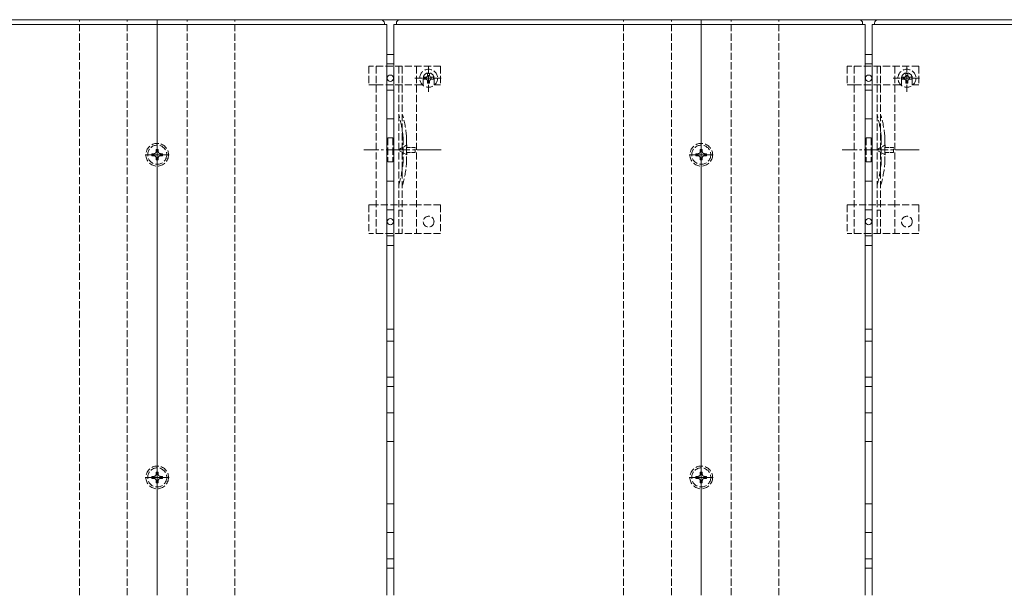
# Model space of a CAD drawing. Extents: x 0 to 2772, y 0 to 4487.
# Drawn here: x 1329 to 1740, y 3281 to 3522 of the extents above; entities that cross this region are included whole.
import ezdxf

# ---------------------------------------------------------------- set-up
doc = ezdxf.new("R2010")
doc.units = 0
doc.linetypes.add('YCENTER_1', pattern=[13, 10, -1, 1, -1])
doc.linetypes.add('YHIDDEN_1', pattern=[4, 3, -1])
for name, color, linetype, lineweight in [('YKK_12', 2, 'CONTINUOUS', 13), ('YKK_13', 4, 'CONTINUOUS', 13), ('YSS_K', 3, 'CONTINUOUS', 13)]:
    doc.layers.add(name, color=color, linetype=linetype, lineweight=lineweight)

msp = doc.modelspace()

# ---------------------------------------------------------------- linework, layer by layer
at = {"layer": 'YKK_12'}
for p, q in [((2030.5, 3521.91), (741.5, 3521.91)), ((1386, 3521.91), (1386, 3281.08)), ((1613.5, 3521.91), (1613.5, 3281.08))]:
    msp.add_line(p, q, dxfattribs=at)
at = {"layer": 'YKK_12', "linetype": 'YHIDDEN_1'}
for p, q in [((1353.5, 3281.08), (1353.5, 3521.91)), ((1373.5, 3281.08), (1373.5, 3521.91)), ((1398.5, 3281.08), (1398.5, 3521.91)), ((1418.5, 3281.08), (1418.5, 3521.91)), ((1581, 3281.08), (1581, 3521.91)), ((1601, 3281.08), (1601, 3521.91)), ((1626, 3281.08), (1626, 3521.91)), ((1646, 3281.08), (1646, 3521.91))]:
    msp.add_line(p, q, dxfattribs=at)
at = {"layer": 'YKK_13'}
for p, q in [((1288, 3521.91), (1479, 3521.91)), ((1479, 3521.91), (1479.5, 3521.91)), ((1481, 3520.41), (1481, 3519.91)), ((1486, 3519.91), (1486, 3520.41)), ((1487.5, 3521.91), (1488, 3521.91)), ((1488, 3521.91), (1679, 3521.91)), ((1679, 3521.91), (1679.5, 3521.91)), ((1681, 3520.41), (1681, 3519.91)), ((1686, 3519.91), (1686, 3520.41)), ((1687.5, 3521.91), (1688, 3521.91)), ((1688, 3521.91), (1879, 3521.91)), ((1481, 3519.91), (1286, 3519.91)), ((1681, 3519.91), (1486, 3519.91)), ((1881, 3519.91), (1686, 3519.91)), ((1482, 3507.41), (1485, 3507.41)), ((1682, 3507.41), (1685, 3507.41)), ((1482, 3503.41), (1485, 3503.41)), ((1682, 3503.41), (1685, 3503.41)), ((1482, 3492.41), (1485, 3492.41)), ((1682, 3492.41), (1685, 3492.41)), ((1482, 3480.41), (1485, 3480.41)), ((1682, 3480.41), (1685, 3480.41)), ((1482, 3454.41), (1485, 3454.41)), ((1682, 3454.41), (1685, 3454.41)), ((1482, 3442.41), (1485, 3442.41)), ((1682, 3442.41), (1685, 3442.41)), ((1482, 3431.41), (1485, 3431.41)), ((1682, 3431.41), (1685, 3431.41)), ((1482, 3427.41), (1485, 3427.41)), ((1682, 3427.41), (1685, 3427.41)), ((1482, 3392.41), (1485, 3392.41)), ((1682, 3392.41), (1685, 3392.41)), ((1482, 3387.41), (1485, 3387.41)), ((1682, 3387.41), (1685, 3387.41)), ((1482, 3372.41), (1485, 3372.41)), ((1682, 3372.41), (1685, 3372.41)), ((1482, 3368.41), (1485, 3368.41)), ((1682, 3368.41), (1685, 3368.41)), ((1482, 3357.41), (1485, 3357.41)), ((1682, 3357.41), (1685, 3357.41)), ((1482, 3345.41), (1485, 3345.41)), ((1682, 3345.41), (1685, 3345.41)), ((1482, 3319.41), (1485, 3319.41)), ((1682, 3319.41), (1685, 3319.41)), ((1482, 3307.41), (1485, 3307.41)), ((1682, 3307.41), (1685, 3307.41)), ((1482, 3296.41), (1485, 3296.41)), ((1682, 3296.41), (1685, 3296.41)), ((1482, 3292.41), (1485, 3292.41)), ((1682, 3292.41), (1685, 3292.41))]:
    msp.add_line(p, q, dxfattribs=at)
at = {"layer": 'YKK_13', "linetype": 'YHIDDEN_1'}
for p, q in [((1474.5, 3502.41), (1474.5, 3494.61)), ((1504.5, 3502.41), (1474.5, 3502.41)), ((1477.5, 3502.41), (1477.5, 3432.41)), ((1487, 3502.41), (1487, 3432.41)), ((1488.5, 3502.41), (1488.5, 3432.41)), ((1494.5, 3502.41), (1494.5, 3432.41)), ((1499.5, 3491.66), (1499.5, 3503.16)), ((1504.5, 3502.41), (1504.5, 3494.61)), ((1674.5, 3502.41), (1674.5, 3494.61)), ((1704.5, 3502.41), (1674.5, 3502.41)), ((1677.5, 3502.41), (1677.5, 3432.41)), ((1687, 3502.41), (1687, 3432.41)), ((1688.5, 3502.41), (1688.5, 3432.41)), ((1694.5, 3502.41), (1694.5, 3432.41)), ((1699.5, 3491.66), (1699.5, 3503.16)), ((1704.5, 3502.41), (1704.5, 3494.61)), ((1493.75, 3497.41), (1505.25, 3497.41)), ((1497.25, 3497.41), (1497.25, 3494.61)), ((1498.27, 3497.82), (1497.45, 3497.82)), ((1497.45, 3497.82), (1497.45, 3497)), ((1497.45, 3497), (1498.27, 3497)), ((1499.91, 3499.46), (1499.09, 3499.46)), ((1499.09, 3499.46), (1499.09, 3498.64)), ((1499.09, 3496.18), (1499.09, 3495.36)), ((1499.91, 3498.64), (1499.91, 3499.46)), ((1499.91, 3495.36), (1499.91, 3496.18)), ((1501.55, 3497.82), (1500.73, 3497.82)), ((1500.73, 3497), (1501.55, 3497)), ((1501.55, 3497), (1501.55, 3497.82)), ((1501.75, 3497.41), (1501.75, 3494.61)), ((1693.75, 3497.41), (1705.25, 3497.41)), ((1697.25, 3497.41), (1697.25, 3494.61)), ((1698.27, 3497.82), (1697.45, 3497.82)), ((1697.45, 3497.82), (1697.45, 3497)), ((1697.45, 3497), (1698.27, 3497)), ((1699.91, 3499.46), (1699.09, 3499.46)), ((1699.09, 3499.46), (1699.09, 3498.64)), ((1699.09, 3496.18), (1699.09, 3495.36)), ((1699.91, 3498.64), (1699.91, 3499.46)), ((1699.91, 3495.36), (1699.91, 3496.18)), ((1701.55, 3497.82), (1700.73, 3497.82)), ((1700.73, 3497), (1701.55, 3497)), ((1701.55, 3497), (1701.55, 3497.82)), ((1701.75, 3497.41), (1701.75, 3494.61)), ((1474.5, 3494.61), (1477.5, 3494.61)), ((1477.55, 3494.61), (1494.5, 3494.61)), ((1494.5, 3494.61), (1497.25, 3494.61)), ((1499.09, 3495.36), (1499.91, 3495.36)), ((1501.75, 3494.61), (1504.5, 3494.61)), ((1674.5, 3494.61), (1677.5, 3494.61)), ((1677.55, 3494.61), (1694.5, 3494.61)), ((1694.5, 3494.61), (1697.25, 3494.61)), ((1699.09, 3495.36), (1699.91, 3495.36)), ((1701.75, 3494.61), (1704.5, 3494.61)), ((1482.5, 3472.41), (1482.5, 3462.41)), ((1482.5, 3472.41), (1484.5, 3472.41)), ((1484.5, 3472.41), (1484.5, 3462.41)), ((1488.8, 3472.51), (1488.8, 3462.3)), ((1682.5, 3472.41), (1682.5, 3462.41)), ((1682.5, 3472.41), (1684.5, 3472.41)), ((1684.5, 3472.41), (1684.5, 3462.41)), ((1688.8, 3472.51), (1688.8, 3462.3)), ((1386.44, 3467.61), (1385.56, 3467.61)), ((1385.56, 3467.61), (1385.56, 3466.73)), ((1386.44, 3466.73), (1386.44, 3467.61)), ((1613.94, 3467.61), (1613.06, 3467.61)), ((1613.06, 3467.61), (1613.06, 3466.73)), ((1613.94, 3466.73), (1613.94, 3467.61)), ((1383.8, 3465.85), (1383.8, 3464.97)), ((1384.68, 3465.85), (1383.8, 3465.85)), ((1383.8, 3464.97), (1384.68, 3464.97)), ((1385.56, 3464.09), (1385.56, 3463.21)), ((1385.56, 3463.21), (1386.44, 3463.21)), ((1386.44, 3463.21), (1386.44, 3464.09)), ((1388.2, 3465.85), (1387.32, 3465.85)), ((1387.32, 3464.97), (1388.2, 3464.97)), ((1388.2, 3464.97), (1388.2, 3465.85)), ((1611.3, 3465.85), (1611.3, 3464.97)), ((1612.18, 3465.85), (1611.3, 3465.85)), ((1611.3, 3464.97), (1612.18, 3464.97)), ((1613.06, 3464.09), (1613.06, 3463.21)), ((1613.06, 3463.21), (1613.94, 3463.21)), ((1613.94, 3463.21), (1613.94, 3464.09)), ((1615.7, 3465.85), (1614.82, 3465.85)), ((1614.82, 3464.97), (1615.7, 3464.97)), ((1615.7, 3464.97), (1615.7, 3465.85)), ((1482.5, 3462.41), (1484.5, 3462.41)), ((1682.5, 3462.41), (1684.5, 3462.41)), ((1474.5, 3444.41), (1474.5, 3432.41)), ((1474.5, 3444.41), (1477.5, 3444.41)), ((1494.5, 3444.41), (1477.5, 3444.41)), ((1504.5, 3444.41), (1494.5, 3444.41)), ((1504.5, 3444.41), (1504.5, 3432.41)), ((1674.5, 3444.41), (1674.5, 3432.41)), ((1674.5, 3444.41), (1677.5, 3444.41)), ((1694.5, 3444.41), (1677.5, 3444.41)), ((1704.5, 3444.41), (1694.5, 3444.41)), ((1704.5, 3444.41), (1704.5, 3432.41)), ((1504.5, 3432.41), (1474.5, 3432.41)), ((1704.5, 3432.41), (1674.5, 3432.41)), ((1386.44, 3332.61), (1385.56, 3332.61)), ((1385.56, 3332.61), (1385.56, 3331.73)), ((1386.44, 3331.73), (1386.44, 3332.61)), ((1613.94, 3332.61), (1613.06, 3332.61)), ((1613.06, 3332.61), (1613.06, 3331.73)), ((1613.94, 3331.73), (1613.94, 3332.61)), ((1383.8, 3330.85), (1383.8, 3329.97)), ((1384.68, 3330.85), (1383.8, 3330.85)), ((1383.8, 3329.97), (1384.68, 3329.97)), ((1385.56, 3329.09), (1385.56, 3328.21)), ((1385.56, 3328.21), (1386.44, 3328.21)), ((1386.44, 3328.21), (1386.44, 3329.09)), ((1388.2, 3330.85), (1387.32, 3330.85)), ((1387.32, 3329.97), (1388.2, 3329.97)), ((1388.2, 3329.97), (1388.2, 3330.85)), ((1611.3, 3330.85), (1611.3, 3329.97)), ((1612.18, 3330.85), (1611.3, 3330.85)), ((1611.3, 3329.97), (1612.18, 3329.97)), ((1613.06, 3329.09), (1613.06, 3328.21)), ((1613.06, 3328.21), (1613.94, 3328.21)), ((1613.94, 3328.21), (1613.94, 3329.09)), ((1615.7, 3330.85), (1614.82, 3330.85)), ((1614.82, 3329.97), (1615.7, 3329.97)), ((1615.7, 3329.97), (1615.7, 3330.85))]:
    msp.add_line(p, q, dxfattribs=at)
at = {"layer": 'YKK_13', "linetype": 'YHIDDEN_1', "lineweight": 15}
for p, q in [((1490.3, 3472.72), (1490.3, 3462.09)), ((1690.3, 3472.72), (1690.3, 3462.09))]:
    msp.add_line(p, q, dxfattribs=at)
at = {"layer": 'YKK_13', "linetype": 'YCENTER_1'}
for p, q in [((1386, 3460.41), (1386, 3470.41)), ((1504.69, 3467.41), (1472.4, 3467.41)), ((1613.5, 3460.41), (1613.5, 3470.41)), ((1704.69, 3467.41), (1672.4, 3467.41)), ((1381, 3465.41), (1391, 3465.41)), ((1608.5, 3465.41), (1618.5, 3465.41)), ((1386, 3325.41), (1386, 3335.41)), ((1613.5, 3325.41), (1613.5, 3335.41)), ((1381, 3330.41), (1391, 3330.41)), ((1608.5, 3330.41), (1618.5, 3330.41))]:
    msp.add_line(p, q, dxfattribs=at)
at = {"layer": 'YKK_13', "linetype": 'YHIDDEN_1', "lineweight": 13, "ltscale": 0.5}
for p, q in [((1490.41, 3469.51), (1486.78, 3467.41)), ((1490.41, 3465.31), (1486.78, 3467.41)), ((1490.41, 3468.46), (1490.41, 3469.51)), ((1493.91, 3468.46), (1490.41, 3468.46)), ((1493.91, 3466.36), (1493.91, 3468.46)), ((1690.41, 3469.51), (1686.78, 3467.41)), ((1690.41, 3465.31), (1686.78, 3467.41)), ((1690.41, 3468.46), (1690.41, 3469.51)), ((1693.91, 3468.46), (1690.41, 3468.46)), ((1693.91, 3466.36), (1693.91, 3468.46)), ((1490.41, 3465.31), (1490.41, 3466.36)), ((1490.41, 3466.36), (1493.91, 3466.36)), ((1690.41, 3465.31), (1690.41, 3466.36)), ((1690.41, 3466.36), (1693.91, 3466.36))]:
    msp.add_line(p, q, dxfattribs=at)
at = {"layer": 'YKK_13', "linetype": 'YHIDDEN_1', "ltscale": 0.5}
for p, q in [((1488.5, 3442.21), (1487, 3442.21)), ((1688.5, 3442.21), (1687, 3442.21))]:
    msp.add_line(p, q, dxfattribs=at)
at = {"layer": 'YKK_13', "linetype": 'YHIDDEN_1'}
for centre, radius in [((1499.5, 3497.41), 3.75), ((1699.5, 3497.41), 3.75), ((1386, 3465.41), 4.75), ((1386, 3465.41), 4), ((1613.5, 3465.41), 4.75), ((1613.5, 3465.41), 4), ((1499.5, 3437.41), 2.25), ((1699.5, 3437.41), 2.25), ((1386, 3330.41), 4.75), ((1613.5, 3330.41), 4.75), ((1386, 3330.41), 4), ((1613.5, 3330.41), 4)]:
    msp.add_circle(centre, radius, dxfattribs=at)
at = {"layer": 'YKK_13'}
for centre in [(1483.5, 3497.41), (1683.5, 3497.41), (1483.5, 3437.41), (1683.5, 3437.41)]:
    msp.add_circle(centre, 1.35, dxfattribs=at)
for centre, start, end in [((1479.5, 3520.41), 0, 90), ((1487.5, 3520.41), 90, 180), ((1679.5, 3520.41), 0, 90), ((1687.5, 3520.41), 90, 180)]:
    msp.add_arc(centre, 1.5, start, end, dxfattribs=at)
at = {"layer": 'YKK_13', "linetype": 'YHIDDEN_1'}
for centre, radius, start, end in [((1499.5, 3497.41), 2.25, 0, 180), ((1498.27, 3498.64), 0.82, 270, 0), ((1498.27, 3496.18), 0.82, 0, 90), ((1500.73, 3498.64), 0.82, 180, 270), ((1500.73, 3496.18), 0.82, 90, 180), ((1699.5, 3497.41), 2.25, 0, 180), ((1698.27, 3498.64), 0.82, 270, 0), ((1698.27, 3496.18), 0.82, 0, 90), ((1700.73, 3498.64), 0.82, 180, 270), ((1700.73, 3496.18), 0.82, 90, 180), ((1440.49, 3468.44), 48.5, 5.3763, 16.4755), ((1440.49, 3468.44), 50, 5.1179, 16.2248), ((1640.49, 3468.44), 48.5, 5.3763, 16.4755), ((1640.49, 3468.44), 50, 5.1179, 16.2248), ((1483.8, 3472.51), 5, 0, 5.3763), ((1488.3, 3472.72), 2, 0, 5.1179), ((1683.8, 3472.51), 5, 0, 5.3763), ((1688.3, 3472.72), 2, 0, 5.1179), ((1384.68, 3466.73), 0.88, 270, 0), ((1384.68, 3464.09), 0.88, 0, 90), ((1387.32, 3466.73), 0.88, 180, 270), ((1387.32, 3464.09), 0.88, 90, 180), ((1612.18, 3466.73), 0.88, 270, 0), ((1612.18, 3464.09), 0.88, 0, 90), ((1614.82, 3466.73), 0.88, 180, 270), ((1614.82, 3464.09), 0.88, 90, 180), ((1440.49, 3466.38), 48.5, 343.5245, 354.6237), ((1440.49, 3466.38), 50, 343.7752, 354.8821), ((1483.8, 3462.3), 5, 354.6237, 0), ((1488.3, 3462.09), 2, 354.8821, 0), ((1640.49, 3466.38), 48.5, 343.5245, 354.6237), ((1640.49, 3466.38), 50, 343.7752, 354.8821), ((1683.8, 3462.3), 5, 354.6237, 0), ((1688.3, 3462.09), 2, 354.8821, 0), ((1384.68, 3331.73), 0.88, 270, 0), ((1387.32, 3331.73), 0.88, 180, 270), ((1612.18, 3331.73), 0.88, 270, 0), ((1614.82, 3331.73), 0.88, 180, 270), ((1384.68, 3329.09), 0.88, 0, 90), ((1387.32, 3329.09), 0.88, 90, 180), ((1612.18, 3329.09), 0.88, 0, 90), ((1614.82, 3329.09), 0.88, 90, 180)]:
    msp.add_arc(centre, radius, start, end, dxfattribs=at)
at = {"layer": 'YSS_K'}
for p, q in [((1482, 3519.91), (1285, 3519.91)), ((1482, 3281.08), (1482, 3519.91)), ((1682, 3519.91), (1485, 3519.91)), ((1485, 3281.08), (1485, 3519.91)), ((1682, 3281.08), (1682, 3519.91)), ((1882, 3519.91), (1685, 3519.91)), ((1685, 3281.08), (1685, 3519.91))]:
    msp.add_line(p, q, dxfattribs=at)

doc.saveas('drawing.dxf')
